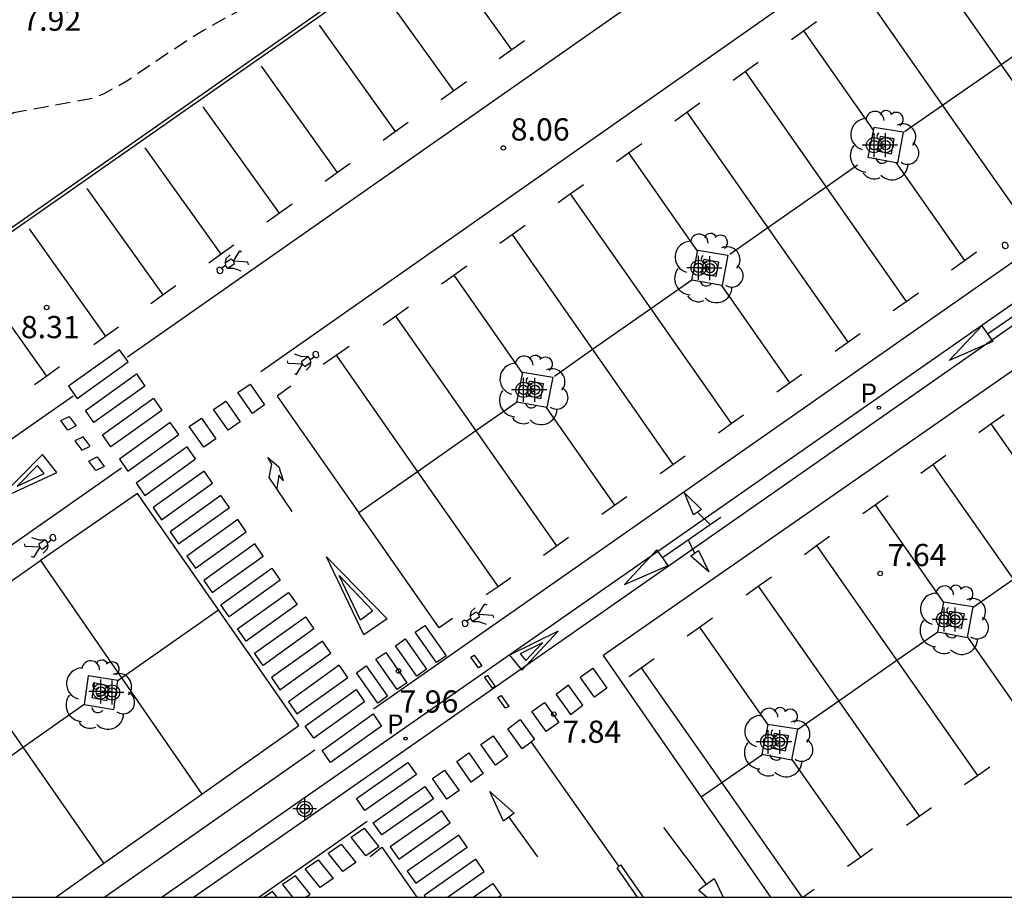
# Model space of a CAD drawing. Units: metres. Extents: x 580293 to 580644, y 4795039 to 4795291.
# Drawn here: x 580471 to 580504, y 4795040 to 4795070 of the extents above; entities that cross this region are included whole.
import ezdxf

# ---------------------------------------------------------------- set-up
doc = ezdxf.new("R2010")
doc.units = ezdxf.units.M
doc.header["$MEASUREMENT"] = 0
doc.linetypes.add('TRAZOS_NORMALES', pattern=[0.75, 0.5, -0.25])
for name, color, linetype in [('010106', 9, 'Continuous'), ('020194', 31, 'TRAZOS_NORMALES'), ('020204', 9, 'Continuous'), ('020308', 9, 'Continuous'), ('060108', 9, 'Continuous'), ('060113', 4, 'Continuous'), ('070105', 6, 'Continuous'), ('100105', 3, 'Continuous'), ('100202', 3, 'Continuous'), ('210205', 4, 'Continuous'), ('210305', 4, 'Continuous'), ('260101', 9, 'Continuous'), ('Centroides', 1, 'Continuous')]:
    doc.layers.add(name, color=color, linetype=linetype)
doc.styles.add('ARIAL', font='arial.ttf', dxfattribs={"height": 1})
doc.styles.add('ROMANS', font='romans__.ttf', dxfattribs={"height": 1})

# ---------------------------------------------------------------- blocks, each defined once
blk = doc.blocks.new('COTAPU')
blk.add_circle((0, 0), 0.075)
blk = doc.blocks.new('ARBOL')
blk.add_circle((0, 0), 0.0587)
for centre, radius, start, end in [((-0.28, 0.855), 0.3, 359.2878, 173.6078), ((0.097, 0.97), 0.21, 23.1565, 160.4665), ((0.438, 0.881), 0.24, 301.578, 139.328), ((-0.564, 0.381), 0.532, 92.28, 254.58), ((0.656, 0.288), 0.443, 319.8556, 114.7656), ((-0.091, 0.321), 0.12, 119.14, 310.56), ((0.819, -0.249), 0.383, 235.5275, 62.0275), ((-0.556, -0.339), 0.555, 142.64, 266.54), ((-0.039, -0.384), 0.21, 189.64, 323.88), ((0.299, -0.624), 0.532, 224.67, 0.24), ((-0.301, -0.676), 0.45, 213.78, 295.32)]:
    blk.add_arc(centre, radius, start, end)
blk = doc.blocks.new('PLUVI3')
blk.add_circle((0, 0), 0.055)
blk = doc.blocks.new('Centroide')
for points in [[(0, -0.402), (0, 0.402)], [(0.402, 0), (-0.402, 0)]]:
    blk.add_lwpolyline(points)
for radius in [0.256, 0.159]:
    blk.add_circle((0, 0), radius)

msp = doc.modelspace()

# ---------------------------------------------------------------- linework, layer by layer
at = {"layer": '010106', "flags": 128}
msp.add_lwpolyline([(580294.231, 4795040.245), (580644.221, 4795040.238), (580644.226, 4795290.231), (580294.236, 4795290.238)], close=True, dxfattribs=at)
at = {"layer": '020194', "elevation": 8.14, "flags": 128}
msp.add_lwpolyline([(580487.524, 4795074.482), (580487.359, 4795074.484), (580487.008, 4795074.355), (580484.76, 4795073.166), (580484.072, 4795072.827), (580481.396, 4795071.566), (580479.026, 4795070.386), (580478.209, 4795069.962), (580477.377, 4795069.491), (580476.954, 4795069.23), (580476.094, 4795068.667), (580474.791, 4795067.776), (580474.005, 4795067.347), (580473.567, 4795067.181), (580470.967, 4795066.713), (580470.751, 4795066.579), (580470.471, 4795066.519), (580469.489, 4795066.385), (580466.351, 4795065.723), (580464.21, 4795065.265), (580462.504, 4795064.879), (580461.655, 4795064.636), (580461.314, 4795064.422), (580461.262, 4795064.142), (580461.35, 4795063.822), (580461.4, 4795063.541), (580461.323, 4795063.326), (580461.13, 4795063.082), (580460.776, 4795062.697), (580459.962, 4795061.867), (580459.716, 4795061.652), (580459.487, 4795061.511), (580459.177, 4795061.373), (580457.915, 4795060.891), (580455.844, 4795060.151), (580455.683, 4795060.047), (580453.162, 4795058.686), (580452.123, 4795058.149), (580444.838, 4795049.822), (580443.844, 4795048.713), (580443.378, 4795048.244), (580443.135, 4795048.096), (580442.908, 4795048.128), (580442.82, 4795048.09), (580442.748, 4795048.002), (580442.236, 4795047.69), (580442.166, 4795047.605), (580441.408, 4795047.142), (580441.369, 4795047.112), (580441.368, 4795047.064), (580441.31, 4795047.022), (580440.134, 4795046.304), (580440.073, 4795046.21), (580439.297, 4795045.731), (580439.231, 4795045.651), (580419.614, 4795045.783), (580419.522, 4795045.874), (580419.503, 4795045.851), (580419.409, 4795045.939), (580418.512, 4795046.332), (580417.506, 4795046.701), (580416.375, 4795046.893), (580415.239, 4795046.869), (580414.847, 4795046.83), (580414.811, 4795046.801), (580413.888, 4795046.525), (580410.993, 4795045.676), (580409.351, 4795045.21), (580409.28, 4795045.205), (580408.94, 4795045.088), (580407.953, 4795044.968), (580406.32, 4795044.808), (580406.125, 4795044.841), (580405.391, 4795044.909), (580404.737, 4795044.999), (580404.038, 4795045.117), (580403.348, 4795045.263), (580402.566, 4795045.462), (580401.829, 4795045.682), (580401.098, 4795045.931), (580400.039, 4795046.351), (580399.266, 4795046.728), (580398.696, 4795047.035), (580398.147, 4795047.355), (580397.478, 4795047.78), (580396.782, 4795048.266), (580395.919, 4795048.937), (580395.141, 4795049.614), (580394.415, 4795050.322), (580393.351, 4795051.63), (580392.922, 4795052.34), (580392.666, 4795052.822), (580392.604, 4795052.908), (580392.302, 4795053.57), (580392.044, 4795054.25), (580391.964, 4795060.484), (580391.925, 4795060.582), (580392.415, 4795063.267), (580392.842, 4795064.624), (580397.285, 4795074.007), (580406.913, 4795093.103), (580407.09, 4795093.498), (580408.17, 4795095.621), (580408.365, 4795096.06), (580409.993, 4795099.293), (580410.212, 4795099.787), (580411.425, 4795102.17), (580411.53, 4795102.414), (580412.359, 4795104.047), (580412.479, 4795104.314), (580413.083, 4795105.502), (580413.223, 4795105.815), (580414.287, 4795107.905), (580414.541, 4795108.474), (580415.135, 4795109.656), (580417.423, 4795114.172), (580418.005, 4795115.26), (580418.085, 4795115.472), (580418.129, 4795115.709), (580418.229, 4795117.063), (580418.301, 4795117.126), (580418.242, 4795117.628), (580419.175, 4795119.451), (580419.107, 4795119.711), (580419.291, 4795119.97), (580419.766, 4795120.896), (580419.903, 4795121.071), (580420.112, 4795121.738), (580421.162, 4795123.815), (580421.253, 4795123.966), (580421.339, 4795124.058), (580421.797, 4795124.342), (580422.159, 4795124.811), (580422.915, 4795126.665), (580424.292, 4795129.395), (580424.33, 4795129.506), (580424.353, 4795129.53), (580424.572, 4795130.017), (580424.668, 4795130.104), (580424.776, 4795130.306), (580424.899, 4795130.411), (580424.984, 4795130.553), (580425.16, 4795130.696), (580425.23, 4795130.801), (580425.48, 4795130.998), (580425.529, 4795131.064), (580425.706, 4795131.2), (580425.74, 4795131.243), (580426.398, 4795131.751), (580426.422, 4795131.84)], dxfattribs=at)
at = {"layer": '060108', "flags": 128}
msp.add_lwpolyline([(580438.755, 4795040.242), (580449.823, 4795047.942), (580461.664, 4795056.237), (580469.14, 4795061.476), (580496.214, 4795080.425)], dxfattribs=at)
at = {"layer": '060113', "flags": 128}
for points in [[(580526.199, 4795075.293), (580481.912, 4795044.383), (580475.973, 4795040.242)], [(580477.038, 4795040.242), (580481.151, 4795043.101), (580525.03, 4795073.78)]]:
    msp.add_lwpolyline(points, dxfattribs=at)
at = {"layer": '070105', "flags": 128}
for points in [[(580499.983, 4795066.219), (580499.781, 4795065.21), (580500.795, 4795065.025), (580500.991, 4795066.053), (580499.983, 4795066.219)], [(580494.054, 4795062.075), (580495.063, 4795061.909), (580494.867, 4795060.881), (580493.852, 4795061.066), (580494.054, 4795062.075)], [(580488.147, 4795057.959), (580489.156, 4795057.793), (580488.96, 4795056.765), (580487.945, 4795056.95), (580488.147, 4795057.959)], [(580502.335, 4795050.203), (580502.133, 4795049.194), (580503.148, 4795049.009), (580503.344, 4795050.037), (580502.335, 4795050.203)], [(580473.48, 4795047.717), (580473.346, 4795046.745), (580474.348, 4795046.579), (580474.482, 4795047.551), (580473.48, 4795047.717)], [(580496.41, 4795046.074), (580496.208, 4795045.065), (580497.223, 4795044.88), (580497.419, 4795045.908), (580496.41, 4795046.074)], [(580492.012, 4795040.241), (580491.325, 4795041.23), (580491.443, 4795041.329)], [(580491.443, 4795041.329), (580492.2, 4795040.241)]]:
    msp.add_lwpolyline(points, dxfattribs=at)
at = {"layer": '100105', "flags": 128}
for points in [[(580518.617, 4795096.251), (580469.072, 4795061.562), (580461.622, 4795056.359), (580449.707, 4795048.015), (580438.567, 4795040.242)], [(580500.196, 4795065.913), (580500.098, 4795065.428), (580500.585, 4795065.328), (580500.678, 4795065.831), (580500.196, 4795065.913)], [(580494.267, 4795061.769), (580494.75, 4795061.687), (580494.657, 4795061.184), (580494.169, 4795061.284), (580494.267, 4795061.769)], [(580488.36, 4795057.653), (580488.262, 4795057.168), (580488.75, 4795057.068), (580488.843, 4795057.571), (580488.36, 4795057.653)], [(580502.548, 4795049.897), (580503.031, 4795049.815), (580502.938, 4795049.312), (580502.45, 4795049.412), (580502.548, 4795049.897)], [(580473.702, 4795047.478), (580474.184, 4795047.372), (580474.097, 4795046.866), (580473.615, 4795046.972), (580473.702, 4795047.478)], [(580496.623, 4795045.768), (580496.525, 4795045.283), (580497.013, 4795045.183), (580497.106, 4795045.686), (580496.623, 4795045.768)]]:
    msp.add_lwpolyline(points, dxfattribs=at)
at = {"layer": '260101', "flags": 128}
for points in [[(580516.782, 4795087.848), (580474.807, 4795058.47)], [(580479.305, 4795057.978), (580517.628, 4795084.853), (580524.169, 4795075.289), (580518.172, 4795071.124), (580483.109, 4795046.582)], [(580525.908, 4795072.799), (580490.856, 4795048.398), (580494.16, 4795043.62)], [(580487.773, 4795068.833), (580485.207, 4795072.424)], [(580501.549, 4795072.234), (580504.281, 4795068.33)], [(580485.813, 4795067.455), (580483.247, 4795071.046)], [(580499.582, 4795070.858), (580502.308, 4795066.962)], [(580497.615, 4795069.483), (580498.057, 4795069.798)], [(580483.852, 4795066.077), (580481.287, 4795069.668)], [(580497.205, 4795069.19), (580497.615, 4795069.483)], [(580497.611, 4795069.49), (580497.615, 4795069.483)], [(580497.615, 4795069.483), (580499.964, 4795066.126)], [(580488.2, 4795069.138), (580487.773, 4795068.833)], [(580505.338, 4795069.063), (580504.281, 4795068.33)], [(580487.773, 4795068.833), (580487.353, 4795068.532)], [(580495.649, 4795068.107), (580496.09, 4795068.422)], [(580481.892, 4795064.699), (580479.326, 4795068.29)], [(580495.238, 4795067.814), (580495.649, 4795068.107)], [(580495.644, 4795068.114), (580495.649, 4795068.107)], [(580495.649, 4795068.107), (580498.38, 4795064.204)], [(580504.281, 4795068.33), (580502.308, 4795066.962)], [(580504.281, 4795068.33), (580506.978, 4795064.475)], [(580486.24, 4795067.76), (580485.813, 4795067.455)], [(580485.813, 4795067.455), (580485.393, 4795067.154)], [(580479.932, 4795063.32), (580477.366, 4795066.912)], [(580493.271, 4795066.439), (580493.682, 4795066.732)], [(580493.677, 4795066.739), (580493.682, 4795066.732)], [(580493.682, 4795066.732), (580494.123, 4795067.047)], [(580493.682, 4795066.732), (580496.412, 4795062.83)], [(580502.308, 4795066.962), (580501.022, 4795066.071)], [(580502.308, 4795066.962), (580505.011, 4795063.1)], [(580483.852, 4795066.077), (580483.433, 4795065.776)], [(580484.28, 4795066.382), (580483.852, 4795066.077)], [(580477.971, 4795061.942), (580475.406, 4795065.534)], [(580491.715, 4795065.356), (580492.156, 4795065.671)], [(580491.304, 4795065.063), (580491.715, 4795065.356)], [(580491.71, 4795065.363), (580491.715, 4795065.356)], [(580491.715, 4795065.356), (580494.044, 4795062.028)], [(580482.319, 4795065.004), (580481.892, 4795064.699)], [(580499.437, 4795064.941), (580498.38, 4795064.204)], [(580500.725, 4795065.038), (580503.044, 4795061.724)], [(580481.892, 4795064.699), (580481.472, 4795064.398)], [(580476.011, 4795060.564), (580473.445, 4795064.156)], [(580489.748, 4795063.981), (580490.19, 4795064.296)], [(580498.38, 4795064.204), (580496.412, 4795062.83)], [(580498.38, 4795064.204), (580501.077, 4795060.349)], [(580489.338, 4795063.688), (580489.748, 4795063.981)], [(580489.744, 4795063.988), (580489.748, 4795063.981)], [(580489.748, 4795063.981), (580492.467, 4795060.096)], [(580480.359, 4795063.626), (580479.932, 4795063.32)], [(580479.932, 4795063.32), (580479.512, 4795063.02)], [(580471.486, 4795062.791), (580474.06, 4795059.185)], [(580487.782, 4795062.605), (580488.223, 4795062.92)], [(580496.412, 4795062.83), (580495.13, 4795061.935)], [(580496.412, 4795062.83), (580499.111, 4795058.973)], [(580487.371, 4795062.312), (580487.782, 4795062.605)], [(580487.777, 4795062.612), (580487.782, 4795062.605)], [(580487.782, 4795062.605), (580490.5, 4795058.719)], [(580478.398, 4795062.248), (580477.971, 4795061.942)], [(580504.481, 4795062.312), (580504.398, 4795062.343), (580504.321, 4795062.302), (580504.33, 4795062.187), (580504.391, 4795062.135), (580504.474, 4795062.141), (580504.519, 4795062.187), (580504.523, 4795062.249), (580504.481, 4795062.312)], [(580477.971, 4795061.942), (580477.551, 4795061.642)], [(580478.268, 4795061.917), (580478.13, 4795061.784), (580478.098, 4795061.674), (580478.101, 4795061.649)], [(580478.101, 4795061.649), (580478.303, 4795061.783), (580478.382, 4795061.704)], [(580478.382, 4795061.704), (580478.593, 4795062.054), (580478.66, 4795062.019)], [(580503.044, 4795061.724), (580503.456, 4795062.016)], [(580472.091, 4795057.83), (580469.526, 4795061.421)], [(580477.989, 4795061.471), (580477.906, 4795061.502), (580477.828, 4795061.461), (580477.838, 4795061.346), (580477.899, 4795061.294), (580477.982, 4795061.3), (580478.027, 4795061.346), (580478.031, 4795061.408), (580477.989, 4795061.471)], [(580478.188, 4795061.457), (580478.112, 4795061.562), (580477.989, 4795061.471)], [(580478.101, 4795061.649), (580478.112, 4795061.562)], [(580478.382, 4795061.704), (580478.408, 4795061.604), (580478.188, 4795061.457)], [(580478.647, 4795061.371), (580478.397, 4795061.461), (580478.188, 4795061.457)], [(580478.891, 4795061.586), (580478.87, 4795061.676), (580478.382, 4795061.704)], [(580485.815, 4795061.23), (580486.256, 4795061.544)], [(580502.611, 4795061.418), (580503.044, 4795061.724)], [(580485.404, 4795060.936), (580485.815, 4795061.23)], [(580485.81, 4795061.236), (580485.815, 4795061.23)], [(580485.815, 4795061.23), (580488.137, 4795057.911)], [(580476.438, 4795060.87), (580476.011, 4795060.564)], [(580493.852, 4795061.066), (580492.467, 4795060.096)], [(580494.844, 4795060.885), (580497.144, 4795057.597)], [(580476.011, 4795060.564), (580475.591, 4795060.264)], [(580501.077, 4795060.349), (580501.49, 4795060.64)], [(580503.82, 4795059.257), (580505.794, 4795060.607)], [(580483.848, 4795059.854), (580484.289, 4795060.169)], [(580492.467, 4795060.096), (580490.5, 4795058.719)], [(580492.467, 4795060.096), (580495.177, 4795056.222)], [(580500.645, 4795060.042), (580501.077, 4795060.349)], [(580483.437, 4795059.561), (580483.848, 4795059.854)], [(580483.843, 4795059.861), (580483.848, 4795059.854)], [(580483.848, 4795059.854), (580486.562, 4795055.975)], [(580474.503, 4795059.482), (580473.67, 4795058.88)], [(580503.82, 4795059.257), (580504.006, 4795058.991), (580502.53, 4795058.357), (580503.634, 4795059.522), (580503.82, 4795059.257)], [(580499.111, 4795058.973), (580499.523, 4795059.265)], [(580481.847, 4795058.535), (580482.291, 4795058.842)], [(580498.678, 4795058.667), (580499.111, 4795058.973)], [(580474.541, 4795058.718), (580472.823, 4795057.486), (580473.108, 4795057.076), (580474.826, 4795058.308), (580474.541, 4795058.718)], [(580480.904, 4795058.484), (580480.696, 4795058.476), (580480.445, 4795058.562)], [(580480.715, 4795058.234), (580480.688, 4795058.334), (580480.904, 4795058.484)], [(580481.104, 4795058.473), (580480.983, 4795058.38), (580480.904, 4795058.484)], [(580481.104, 4795058.473), (580481.188, 4795058.444), (580481.265, 4795058.486), (580481.253, 4795058.601), (580481.191, 4795058.652), (580481.108, 4795058.644), (580481.064, 4795058.597), (580481.061, 4795058.536), (580481.104, 4795058.473)], [(580481.408, 4795058.232), (580481.847, 4795058.535)], [(580481.847, 4795058.535), (580484.597, 4795054.601)], [(580490.5, 4795058.719), (580489.209, 4795057.815)], [(580490.5, 4795058.719), (580493.21, 4795054.846)], [(580472.519, 4795058.135), (580472.091, 4795057.83)], [(580480.715, 4795058.234), (580480.227, 4795058.254), (580480.204, 4795058.342)], [(580480.443, 4795057.914), (580480.51, 4795057.88), (580480.715, 4795058.234)], [(580480.715, 4795058.234), (580480.796, 4795058.156), (580480.995, 4795058.294)], [(580480.833, 4795058.023), (580480.969, 4795058.158), (580480.999, 4795058.268), (580480.995, 4795058.294)], [(580480.995, 4795058.294), (580480.983, 4795058.38)], [(580472.091, 4795057.83), (580471.672, 4795057.529)], [(580475.396, 4795057.489), (580473.678, 4795056.257), (580473.393, 4795056.667), (580475.111, 4795057.899), (580475.396, 4795057.489)], [(580497.144, 4795057.597), (580497.556, 4795057.889)], [(580478.535, 4795057.268), (580478.945, 4795057.554), (580479.431, 4795056.856), (580479.021, 4795056.57), (580478.535, 4795057.268)], [(580480.322, 4795057.483), (580479.858, 4795057.153), (580482.611, 4795053.213)], [(580496.711, 4795057.291), (580497.144, 4795057.597)], [(580448.76, 4795040.242), (580456.956, 4795045.964), (580472.971, 4795057.164)], [(580475.681, 4795057.079), (580475.966, 4795056.67), (580474.249, 4795055.438), (580473.963, 4795055.848), (580475.681, 4795057.079)], [(580477.714, 4795056.697), (580478.125, 4795056.982), (580478.61, 4795056.285), (580478.2, 4795055.999), (580477.714, 4795056.697)], [(580487.955, 4795056.948), (580486.562, 4795055.975)], [(580488.936, 4795056.769), (580491.243, 4795053.471)], [(580472.837, 4795056.464), (580473.075, 4795056.143), (580472.799, 4795056.006), (580472.561, 4795056.327), (580472.837, 4795056.464)], [(580495.177, 4795056.222), (580495.589, 4795056.514)], [(580503.939, 4795056.22), (580504.381, 4795056.535)], [(580476.252, 4795056.26), (580474.534, 4795055.028), (580474.819, 4795054.619), (580476.537, 4795055.851), (580476.252, 4795056.26)], [(580476.893, 4795056.126), (580477.304, 4795056.411), (580477.789, 4795055.714), (580477.379, 4795055.428), (580476.893, 4795056.126)], [(580494.744, 4795055.916), (580495.177, 4795056.222)], [(580503.529, 4795055.927), (580503.939, 4795056.22)], [(580503.935, 4795056.227), (580503.939, 4795056.22)], [(580503.939, 4795056.22), (580506.657, 4795052.336)], [(580473.31, 4795055.781), (580473.034, 4795055.644), (580473.272, 4795055.323), (580473.548, 4795055.46), (580473.31, 4795055.781)], [(580486.562, 4795055.975), (580484.597, 4795054.601)], [(580486.562, 4795055.975), (580489.277, 4795052.095)], [(580476.822, 4795055.441), (580475.104, 4795054.209), (580475.389, 4795053.799), (580477.107, 4795055.031), (580476.822, 4795055.441)], [(580470.426, 4795053.646), (580472.43, 4795054.578), (580471.941, 4795055.186), (580470.426, 4795053.646)], [(580493.21, 4795054.846), (580493.623, 4795055.138)], [(580501.979, 4795054.847), (580502.421, 4795055.162)], [(580471.773, 4795054.811), (580471.084, 4795054.11), (580471.996, 4795054.535), (580471.773, 4795054.811)], [(580473.782, 4795055.097), (580474.02, 4795054.776), (580473.744, 4795054.639), (580473.506, 4795054.96), (580473.782, 4795055.097)], [(580480.368, 4795053.26), (580479.588, 4795054.409), (580479.676, 4795054.858), (580479.546, 4795055.079), (580479.915, 4795054.766), (580480.06, 4795054.304), (580479.911, 4795054.479), (580479.844, 4795054.039)], [(580492.778, 4795054.54), (580493.21, 4795054.846)], [(580501.569, 4795054.554), (580501.979, 4795054.847)], [(580501.975, 4795054.854), (580501.979, 4795054.847)], [(580501.979, 4795054.847), (580504.697, 4795050.964)], [(580474.602, 4795054.721), (580456.768, 4795042.225), (580453.925, 4795040.242)], [(580477.392, 4795054.622), (580475.674, 4795053.39), (580475.959, 4795052.98), (580477.677, 4795054.212), (580477.392, 4795054.622)], [(580484.597, 4795054.601), (580482.611, 4795053.213)], [(580484.597, 4795054.601), (580487.31, 4795050.72)], [(580477.876, 4795049.936), (580475.146, 4795053.863), (580471.873, 4795051.599)], [(580478.247, 4795053.393), (580477.962, 4795053.802), (580476.244, 4795052.57), (580476.529, 4795052.161), (580478.247, 4795053.393)], [(580494.035, 4795053.234), (580493.901, 4795053.143), (580493.599, 4795053.888), (580494.17, 4795053.324), (580494.035, 4795053.234)], [(580500.03, 4795053.482), (580500.471, 4795053.797)], [(580490.811, 4795053.165), (580491.243, 4795053.471)], [(580491.243, 4795053.471), (580491.656, 4795053.763)], [(580499.619, 4795053.189), (580500.03, 4795053.482)], [(580500.025, 4795053.489), (580500.03, 4795053.482)], [(580500.03, 4795053.482), (580502.333, 4795050.19)], [(580485.769, 4795049.652), (580485.323, 4795049.332), (580482.611, 4795053.213)], [(580494.471, 4795052.82), (580494.035, 4795053.234)], [(580478.532, 4795052.983), (580476.814, 4795051.751), (580477.099, 4795051.342), (580478.817, 4795052.573), (580478.532, 4795052.983)], [(580493.724, 4795052.303), (580494.471, 4795052.82)], [(580494.471, 4795052.82), (580494.823, 4795053.064)], [(580472.235, 4795052.297), (580472.318, 4795052.268), (580472.395, 4795052.31), (580472.383, 4795052.425), (580472.322, 4795052.476), (580472.239, 4795052.468), (580472.194, 4795052.421), (580472.192, 4795052.359), (580472.235, 4795052.297)], [(580471.846, 4795052.057), (580471.357, 4795052.077), (580471.334, 4795052.166)], [(580471.575, 4795052.385), (580471.827, 4795052.3), (580472.035, 4795052.307)], [(580472.035, 4795052.307), (580471.818, 4795052.157), (580471.846, 4795052.057)], [(580472.125, 4795052.117), (580471.926, 4795051.98), (580471.846, 4795052.057)], [(580471.963, 4795051.846), (580472.099, 4795051.982), (580472.129, 4795052.092), (580472.125, 4795052.117)], [(580472.035, 4795052.307), (580472.113, 4795052.204), (580472.235, 4795052.297)], [(580472.125, 4795052.117), (580472.113, 4795052.204)], [(580479.102, 4795052.164), (580477.384, 4795050.932), (580477.669, 4795050.522), (580479.387, 4795051.754), (580479.102, 4795052.164)], [(580489.277, 4795052.095), (580489.689, 4795052.387)], [(580492.856, 4795051.703), (580493.724, 4795052.303)], [(580493.724, 4795052.303), (580493.938, 4795051.848)], [(580498.055, 4795052.105), (580498.496, 4795052.42)], [(580471.846, 4795052.057), (580471.64, 4795051.704), (580471.573, 4795051.738)], [(580488.844, 4795051.789), (580489.277, 4795052.095)], [(580492.856, 4795051.703), (580492.669, 4795051.967), (580491.572, 4795050.796), (580493.044, 4795051.438), (580492.856, 4795051.703)], [(580493.938, 4795051.848), (580494.067, 4795051.947), (580494.417, 4795051.224), (580493.81, 4795051.749), (580493.938, 4795051.848)], [(580497.644, 4795051.812), (580498.055, 4795052.105)], [(580498.05, 4795052.112), (580498.055, 4795052.105)], [(580498.055, 4795052.105), (580500.767, 4795048.229)], [(580468.534, 4795049.259), (580471.873, 4795051.599)], [(580471.873, 4795051.599), (580474.608, 4795047.641)], [(580483.57, 4795049.632), (580482.783, 4795049.093), (580481.522, 4795051.733), (580483.57, 4795049.632)], [(580479.673, 4795051.345), (580479.958, 4795050.935), (580478.24, 4795049.703), (580477.955, 4795050.113), (580479.673, 4795051.345)], [(580483.083, 4795049.911), (580482.666, 4795049.588), (580481.955, 4795051.093), (580483.083, 4795049.911)], [(580487.742, 4795051.018), (580487.31, 4795050.72)], [(580496.09, 4795050.736), (580496.531, 4795051.051)], [(580504.697, 4795050.964), (580503.34, 4795050.014)], [(580480.243, 4795050.525), (580480.528, 4795050.116), (580478.81, 4795048.884), (580478.525, 4795049.293), (580480.243, 4795050.525)], [(580487.31, 4795050.72), (580486.91, 4795050.443)], [(580495.679, 4795050.443), (580496.09, 4795050.736)], [(580496.085, 4795050.743), (580496.09, 4795050.736)], [(580496.09, 4795050.736), (580498.803, 4795046.858)], [(580486.649, 4795049.792), (580486.86, 4795050.142), (580486.926, 4795050.106)], [(580474.608, 4795047.641), (580477.876, 4795049.936)], [(580477.317, 4795043.719), (580480.591, 4795046.031), (580477.876, 4795049.936)], [(580486.535, 4795050.005), (580486.397, 4795049.871), (580486.365, 4795049.762), (580486.368, 4795049.737)], [(580486.368, 4795049.737), (580486.57, 4795049.871), (580486.649, 4795049.792)], [(580486.649, 4795049.792), (580486.674, 4795049.691), (580486.458, 4795049.545)], [(580486.649, 4795049.792), (580487.137, 4795049.763), (580487.158, 4795049.674)], [(580480.813, 4795049.706), (580481.098, 4795049.296), (580479.38, 4795048.064), (580479.095, 4795048.474), (580480.813, 4795049.706)], [(580486.255, 4795049.559), (580486.173, 4795049.589), (580486.095, 4795049.549), (580486.105, 4795049.433), (580486.165, 4795049.382), (580486.248, 4795049.388), (580486.294, 4795049.434), (580486.297, 4795049.495), (580486.255, 4795049.559)], [(580486.458, 4795049.545), (580486.379, 4795049.65), (580486.255, 4795049.559)], [(580486.368, 4795049.737), (580486.379, 4795049.65)], [(580486.458, 4795049.545), (580486.664, 4795049.548), (580486.914, 4795049.459)], [(580494.105, 4795049.353), (580494.546, 4795049.668)], [(580471.285, 4795045.307), (580468.534, 4795049.259)], [(580484.837, 4795049.411), (580485.556, 4795048.388), (580485.229, 4795048.158), (580484.51, 4795049.181), (580484.837, 4795049.411)], [(580489.343, 4795049.22), (580487.692, 4795048.406), (580488.111, 4795047.908), (580489.343, 4795049.22)], [(580493.694, 4795049.06), (580494.105, 4795049.353)], [(580494.1, 4795049.36), (580494.105, 4795049.353)], [(580494.105, 4795049.353), (580496.408, 4795046.061)], [(580502.147, 4795049.191), (580500.767, 4795048.229)], [(580481.383, 4795048.887), (580479.665, 4795047.655), (580479.95, 4795047.245), (580481.668, 4795048.477), (580481.383, 4795048.887)], [(580484.178, 4795048.957), (580484.897, 4795047.934), (580484.57, 4795047.704), (580483.851, 4795048.727), (580484.178, 4795048.957)], [(580488.804, 4795048.821), (580488.052, 4795048.45), (580488.244, 4795048.224), (580488.804, 4795048.821)], [(580503.15, 4795049.021), (580505.458, 4795045.723)], [(580483.519, 4795048.502), (580484.238, 4795047.479), (580483.911, 4795047.25), (580483.192, 4795048.273), (580483.519, 4795048.502)], [(580486.508, 4795048.408), (580486.766, 4795048.046), (580486.655, 4795047.98), (580486.397, 4795048.342), (580486.508, 4795048.408)], [(580492.139, 4795047.982), (580492.58, 4795048.296)], [(580500.767, 4795048.229), (580498.803, 4795046.858)], [(580500.767, 4795048.229), (580503.483, 4795044.347)], [(580481.953, 4795048.067), (580480.235, 4795046.835), (580480.52, 4795046.426), (580482.238, 4795047.658), (580481.953, 4795048.067)], [(580482.861, 4795048.048), (580483.58, 4795047.025), (580483.253, 4795046.795), (580482.534, 4795047.818), (580482.861, 4795048.048)], [(580490.502, 4795047.972), (580490.984, 4795047.297), (580490.563, 4795046.988), (580490.081, 4795047.663), (580490.502, 4795047.972)], [(580491.728, 4795047.689), (580492.139, 4795047.982)], [(580492.134, 4795047.988), (580492.139, 4795047.982)], [(580492.139, 4795047.982), (580494.855, 4795044.1)], [(580474.48, 4795047.552), (580474.608, 4795047.641)], [(580474.608, 4795047.641), (580477.317, 4795043.719)], [(580486.96, 4795047.726), (580486.849, 4795047.66), (580487.107, 4795047.298), (580487.218, 4795047.364), (580486.96, 4795047.726)], [(580482.523, 4795047.248), (580482.808, 4795046.839), (580481.09, 4795045.607), (580480.805, 4795046.016), (580482.523, 4795047.248)], [(580489.688, 4795047.393), (580489.267, 4795047.084), (580489.749, 4795046.409), (580490.17, 4795046.718), (580489.688, 4795047.393)], [(580487.412, 4795047.044), (580487.67, 4795046.682), (580487.559, 4795046.616), (580487.301, 4795046.978), (580487.412, 4795047.044)], [(580488.874, 4795046.813), (580489.356, 4795046.138), (580488.935, 4795045.829), (580488.453, 4795046.504), (580488.874, 4795046.813)], [(580498.803, 4795046.858), (580497.416, 4795045.89)], [(580498.803, 4795046.858), (580501.519, 4795042.978)], [(580471.285, 4795045.307), (580473.347, 4795046.756)], [(580483.093, 4795046.429), (580483.379, 4795046.019), (580481.661, 4795044.787), (580481.376, 4795045.197), (580483.093, 4795046.429)], [(580488.427, 4795045.475), (580488.121, 4795045.25), (580487.639, 4795045.925), (580488.06, 4795046.234), (580488.542, 4795045.559), (580488.427, 4795045.475)], [(580486.733, 4795045.395), (580487.143, 4795045.682), (580487.63, 4795044.985), (580487.221, 4795044.699), (580486.733, 4795045.395)], [(580488.427, 4795045.475), (580491.387, 4795041.282)], [(580468.574, 4795043.403), (580471.285, 4795045.307)], [(580474.015, 4795041.386), (580471.285, 4795045.307)], [(580481.13, 4795045.207), (580474.049, 4795040.242)], [(580485.914, 4795044.821), (580486.324, 4795045.108), (580486.812, 4795044.412), (580486.402, 4795044.125), (580485.914, 4795044.821)], [(580496.243, 4795045.059), (580494.855, 4795044.1)], [(580497.226, 4795044.893), (580499.533, 4795041.594)], [(580484.269, 4795044.789), (580484.555, 4795044.381), (580482.815, 4795043.164), (580482.529, 4795043.572), (580484.269, 4795044.789)], [(580485.095, 4795044.247), (580485.505, 4795044.534), (580485.993, 4795043.838), (580485.583, 4795043.551), (580485.095, 4795044.247)], [(580503.483, 4795044.347), (580503.896, 4795044.638)], [(580503.051, 4795044.04), (580503.483, 4795044.347)], [(580485.127, 4795043.564), (580483.387, 4795042.347), (580483.101, 4795042.755), (580484.841, 4795043.972), (580485.127, 4795043.564)], [(580487.679, 4795042.941), (580487.499, 4795042.808), (580487.038, 4795043.812), (580487.858, 4795043.074), (580487.679, 4795042.941)], [(580494.855, 4795044.1), (580494.16, 4795043.62)], [(580494.855, 4795044.1), (580497.555, 4795040.241)], [(580474.015, 4795041.386), (580477.317, 4795043.719)], [(580494.16, 4795043.62), (580496.496, 4795040.241)], [(580483.674, 4795041.938), (580483.96, 4795041.529), (580485.7, 4795042.746), (580485.414, 4795043.155), (580483.674, 4795041.938)], [(580501.519, 4795042.978), (580501.931, 4795043.269)], [(580487.679, 4795042.941), (580488.64, 4795041.607)], [(580501.086, 4795042.671), (580501.519, 4795042.978)], [(580479.236, 4795040.241), (580482.899, 4795042.808)], [(580482.791, 4795042.567), (580483.289, 4795041.943), (580482.85, 4795041.64), (580482.352, 4795042.264), (580482.791, 4795042.567)], [(580494.342, 4795040.677), (580492.905, 4795042.59)], [(580484.533, 4795040.712), (580486.273, 4795041.929), (580485.986, 4795042.338), (580484.246, 4795041.121), (580484.533, 4795040.712)], [(580482.018, 4795042.034), (580482.517, 4795041.41), (580482.078, 4795041.107), (580481.579, 4795041.731), (580482.018, 4795042.034)], [(580482.99, 4795041.618), (580483.385, 4795041.934), (580484.571, 4795040.241)], [(580499.533, 4795041.594), (580499.946, 4795041.886)], [(580481.245, 4795041.501), (580481.744, 4795040.877), (580481.305, 4795040.574), (580480.806, 4795041.198), (580481.245, 4795041.501)], [(580485.6, 4795040.241), (580486.845, 4795041.112), (580486.559, 4795041.521), (580484.819, 4795040.304), (580484.863, 4795040.241)], [(580499.101, 4795041.288), (580499.533, 4795041.594)], [(580472.394, 4795040.242), (580474.015, 4795041.386)], [(580480.823, 4795040.241), (580480.972, 4795040.344), (580480.473, 4795040.968), (580480.034, 4795040.665), (580480.372, 4795040.241)], [(580494.342, 4795040.677), (580494.599, 4795040.876), (580494.905, 4795040.241)], [(580486.471, 4795040.241), (580487.131, 4795040.704), (580487.418, 4795040.295), (580487.341, 4795040.241)], [(580494.342, 4795040.677), (580494.085, 4795040.48), (580494.36, 4795040.241)], [(580497.593, 4795040.241), (580497.98, 4795040.515)], [(580479.855, 4795040.241), (580479.7, 4795040.435), (580479.42, 4795040.241)]]:
    msp.add_lwpolyline(points, dxfattribs=at)

# ---------------------------------------------------------------- block references
at = {"layer": '020204', "rotation": 359.9987685839998}
for p in [(580487.487, 4795065.526, 8.062), (580472.08, 4795060.143, 8.313), (580500.203, 4795051.164, 7.636), (580483.953, 4795047.874, 7.956), (580489.191, 4795046.417, 7.837)]:
    msp.add_blockref('COTAPU', p, dxfattribs=at)
at = {"layer": '100202', "rotation": 359.9987685839998}
for p in [(580500.305, 4795065.606), (580494.376, 4795061.462), (580488.469, 4795057.346), (580502.657, 4795049.59), (580473.848, 4795047.065), (580496.732, 4795045.461)]:
    msp.add_blockref('ARBOL', p, dxfattribs=at)
at = {"layer": '210205', "rotation": 359.9987685839998}
for p in [(580500.158, 4795056.762, 7.663), (580484.187, 4795045.592, 7.895)]:
    msp.add_blockref('PLUVI3', p, dxfattribs=at)
at = {"layer": 'Centroides', "rotation": 359.9987685839998}
for p in [(580499.996, 4795065.62), (580500.386, 4795065.62), (580494.076, 4795061.481), (580494.456, 4795061.471), (580488.166, 4795057.361), (580488.556, 4795057.361), (580502.355, 4795049.611), (580502.735, 4795049.611), (580473.906, 4795047.181), (580474.286, 4795047.151), (580496.425, 4795045.481), (580496.815, 4795045.481), (580480.786, 4795043.221)]:
    msp.add_blockref('Centroide', p, dxfattribs=at)

# ---------------------------------------------------------------- texts
at = {"layer": '020308', "style": 'ARIAL'}
for s, p in [('7.92', (580471.26, 4795069.479)), ('8.06', (580487.737, 4795065.776)), ('8.31', (580471.21, 4795059.106)), ('7.64', (580500.453, 4795051.414)), ('7.96', (580483.985, 4795046.471)), ('7.84', (580489.48, 4795045.451))]:
    msp.add_text(s, height=0.75, rotation=359.9988, dxfattribs=at).set_placement(p)
at = {"layer": '210305', "style": 'ROMANS'}
for p in [(580499.535, 4795056.926), (580483.563, 4795045.757)]:
    msp.add_text('P', height=0.65, rotation=359.9988, dxfattribs=at).set_placement(p)

doc.saveas('drawing.dxf')
